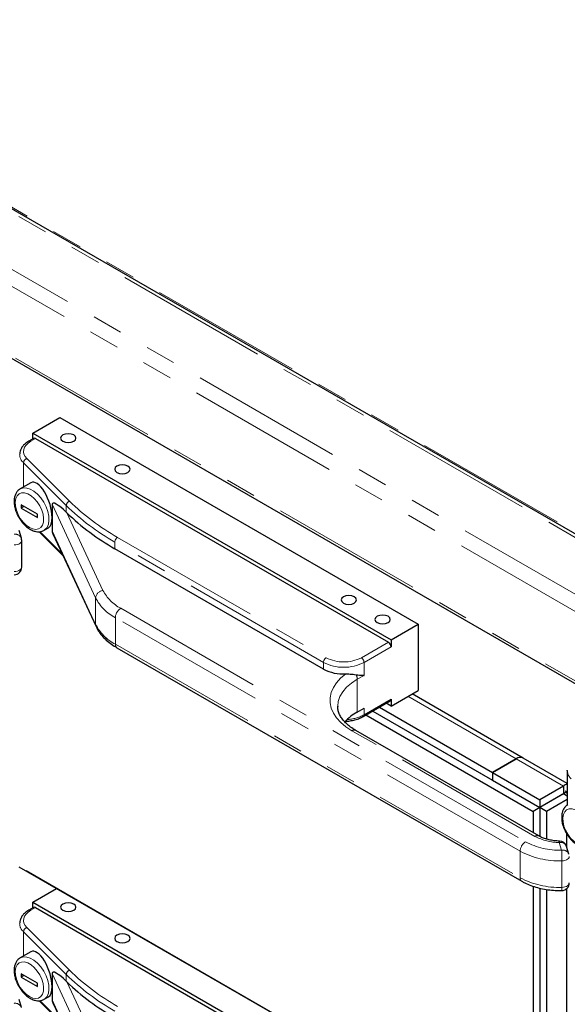
# Model space of a CAD drawing. Units: inches. Extents: x 1 to 135, y 1 to 86.
# Drawn here: x 113 to 116, y 64 to 70 of the extents above; entities that cross this region are included whole.
import ezdxf

# ---------------------------------------------------------------- set-up
doc = ezdxf.new("R2010")
doc.units = ezdxf.units.IN
doc.header["$LTSCALE"] = 4
doc.header["$MEASUREMENT"] = 0
doc.linetypes.add('PHANTOM', pattern=[0.5, 0.25, -0.05, 0.05, -0.05, 0.05, -0.05])

msp = doc.modelspace()

# ---------------------------------------------------------------- linework, layer by layer
at = {"color": 8, "linetype": 'PHANTOM', "lineweight": 18}
for p, q in [((120.1491967, 64.1275356), (109.4892435, 70.2813956)), ((110.1308752, 70.283113), (120.1521717, 64.4979417)), ((120.1257613, 64.0290443), (109.4156638, 70.2118519)), ((110.3577858, 70.1858696), (120.1624019, 64.5257852)), ((109.4156638, 69.7575286), (120.1257613, 63.5747209)), ((113.0106478, 67.2308321), (112.9797994, 67.2130237)), ((113.211698, 66.7928131), (112.9323245, 67.0721563)), ((112.9323245, 67.0721563), (112.9323245, 66.9139169)), ((112.9539752, 67.0997859), (113.2333487, 66.8204427)), ((113.4034097, 66.1882722), (113.1192067, 66.8005783)), ((113.211698, 66.7928131), (113.211698, 66.7488872)), ((113.2157827, 66.7448589), (113.451706, 66.2365699)), ((113.0393856, 66.6221598), (113.1863118, 66.4752494)), ((113.1192067, 66.6270634), (113.4034097, 66.0147573)), ((114.8933196, 65.7663967), (113.5295353, 66.5536927)), ((113.5295353, 66.5536927), (113.5295353, 66.5098036)), ((113.547213, 66.5843113), (114.9109973, 65.7970154)), ((113.4034097, 66.1882722), (113.4034097, 66.0147573)), ((113.5681746, 66.120114), (116.2140664, 64.5926731)), ((116.178711, 64.5314359), (113.5328192, 66.0588767)), ((113.5328192, 66.0588767), (113.5328192, 65.8853618)), ((115.140807, 65.7970154), (115.3175837, 65.8990664)), ((113.5328192, 65.8853618), (116.178711, 64.357921)), ((115.3352614, 65.8684478), (115.1584847, 65.7663967)), ((114.8933196, 65.7663967), (114.8933196, 65.7225077)), ((115.1584847, 65.7663967), (115.1584847, 65.6816806)), ((115.1584847, 65.6816806), (115.1142905, 65.6561679)), ((115.1142905, 65.6561679), (115.1142905, 65.4418259)), ((115.1584847, 65.4234496), (115.3352614, 65.5255006)), ((115.4457468, 65.5443727), (116.1528461, 65.136173)), ((115.1584847, 65.4673387), (115.1584847, 65.4234496)), ((116.2759382, 64.628391), (115.0789352, 65.3194062)), ((116.1528461, 65.1361701), (116.1528461, 65.136173)), ((116.1528461, 65.1361701), (116.4622028, 64.9575823)), ((116.4503995, 64.5377588), (116.4349529, 64.5883304)), ((116.178711, 64.5314359), (116.178711, 64.357921)), ((116.4514031, 64.2945582), (116.4514031, 64.4680731)), ((113.0106478, 64.1624248), (112.9797994, 64.1446164)), ((112.9539752, 64.0313787), (113.2333487, 63.7520354)), ((113.211698, 63.7244058), (112.9323245, 64.003749)), ((112.9323245, 64.003749), (112.9323245, 63.8455097)), ((113.4034097, 63.119865), (113.1192067, 63.732171)), ((113.211698, 63.7244058), (113.211698, 63.6804799)), ((113.2157827, 63.6764517), (113.451706, 63.1681627)), ((113.0393856, 63.5537525), (113.1863118, 63.4068422)), ((113.1192067, 63.5586561), (113.4034097, 62.94635))]:
    msp.add_line(p, q, dxfattribs=at)
at = {"color": 7, "linetype": 'Continuous', "lineweight": 25}
for p, q in [((110.2045275, 70.2637901), (120.1471195, 64.5240539)), ((109.4266375, 69.7332743), (120.1367349, 63.5504666)), ((112.9929702, 67.2655334), (113.1697468, 67.3675844)), ((113.1697468, 67.3675844), (115.5120381, 66.0154085)), ((112.9929702, 67.2655334), (115.3352614, 65.9133575)), ((112.9929702, 67.2290802), (112.9929702, 67.2655334)), ((112.9981488, 67.2320698), (112.9673005, 67.2142614)), ((113.0106478, 67.2308321), (115.3175837, 65.8990664)), ((112.9811389, 66.9420969), (112.9104321, 66.9012787)), ((113.1192067, 66.8005783), (113.1192067, 66.7138209)), ((112.9178401, 66.7965755), (112.9178401, 66.776162)), ((113.0239061, 66.7353449), (112.9178401, 66.7965755)), ((112.9355206, 66.7863688), (112.9178401, 66.776162)), ((112.9178401, 66.776162), (113.0239061, 66.7149314)), ((113.0239061, 66.7149314), (113.0239061, 66.7353449)), ((113.211698, 66.7488872), (113.2157827, 66.7448589)), ((113.1192067, 66.7138209), (113.1192067, 66.6270634)), ((112.9184905, 66.5780706), (112.9030439, 66.6286423)), ((113.03368, 66.6213757), (113.1919321, 66.4631407)), ((113.0666694, 66.6306384), (113.0650522, 66.6297427)), ((113.0666694, 66.6306384), (113.0955125, 66.6472892)), ((113.1250937, 66.6071417), (113.4063532, 66.0011774)), ((112.9206714, 66.3899498), (112.9206714, 66.5634647)), ((114.8933196, 65.7225077), (113.5295353, 66.5098036)), ((115.3352614, 65.9133575), (115.5120381, 66.0154085)), ((115.5120381, 66.0154085), (115.5120381, 65.5826419)), ((115.3352614, 65.9133575), (115.3352614, 65.8684478)), ((113.5431766, 65.8624696), (116.1890684, 64.3350287)), ((115.3352614, 65.4805909), (115.5120381, 65.5826419)), ((115.153306, 65.4120035), (115.3300827, 65.5140545)), ((115.3352614, 65.5255006), (115.3352614, 65.4805909)), ((116.1997173, 65.1408144), (115.4732024, 65.5602225)), ((114.9861635, 65.4795812), (114.9861497, 65.4775786)), ((115.1142905, 65.4418259), (115.1584847, 65.4673387)), ((115.2152905, 65.4477864), (116.3075282, 64.817251)), ((115.215293, 65.4477878), (115.9981665, 64.9958446)), ((115.2594944, 65.4733047), (115.9981665, 65.0468784)), ((115.3352614, 65.4805909), (115.3036885, 65.4988175)), ((115.1710963, 65.4222736), (116.263334, 64.7917382)), ((116.3009362, 64.6308664), (115.1039331, 65.3218816)), ((115.9981665, 65.0468784), (116.1528461, 65.136173)), ((116.1528461, 65.1361701), (115.9981665, 65.0468755)), ((116.4869324, 64.9750058), (116.1997173, 65.1408115)), ((116.4869324, 65.059744), (116.4869764, 65.0620906)), ((116.4869324, 65.059744), (116.4869324, 64.8318316)), ((115.9981665, 65.0468784), (115.9981665, 64.9958446)), ((115.9981665, 65.0468755), (115.9981665, 64.9958417)), ((115.9981665, 65.0468755), (116.3075232, 64.8682877)), ((115.9981665, 64.9958417), (116.3075232, 64.8172539)), ((116.4622028, 64.9575823), (116.3075232, 64.8682877)), ((116.4622028, 64.9575823), (116.4622028, 64.9065485)), ((116.4622028, 64.9065485), (116.3075232, 64.8172539)), ((116.3075232, 64.8682877), (116.3075232, 64.8172539)), ((116.4843049, 64.919302), (116.3075282, 64.817251)), ((116.4869324, 64.8697933), (116.3517199, 64.7917368)), ((116.4622053, 64.9065442), (116.4652521, 64.9063311)), ((116.4869324, 64.8922695), (116.4622078, 64.9065427)), ((116.4732526, 64.9256823), (116.4843049, 64.919302)), ((116.4843049, 64.9193007), (116.4869324, 64.9208176)), ((116.4843049, 64.919302), (116.4843049, 64.906543)), ((116.3075282, 64.817251), (116.263334, 64.7917382)), ((116.3075282, 64.817251), (116.3075282, 64.6276595)), ((116.3517199, 64.7917368), (116.3075282, 64.8172481)), ((116.263334, 64.7917382), (116.263334, 64.6525737)), ((116.3517199, 64.7917368), (116.3517199, 64.6099709)), ((116.4843049, 64.5570906), (116.4843049, 64.6443965)), ((116.4982186, 64.5115376), (116.482772, 64.5621093)), ((116.263334, 62.4888437), (112.9045768, 64.427813)), ((112.948776, 64.4022891), (112.948776, 64.4022974)), ((113.2581327, 64.2237012), (112.948776, 64.4022891)), ((112.9929702, 64.1971262), (113.1485686, 64.2869512)), ((116.263334, 64.3023298), (116.263334, 62.4888437)), ((116.3075282, 64.2895811), (116.3075282, 62.5143565)), ((116.3075282, 64.2895811), (116.3075282, 62.8715931)), ((116.4843049, 62.36128), (116.4843049, 64.2866687)), ((113.2581327, 64.2236984), (113.2581327, 64.2237095)), ((113.2581327, 64.2237012), (113.2581327, 64.2237095)), ((115.9981665, 62.6419105), (113.2581327, 64.2236984)), ((116.3517224, 64.2808351), (116.3517224, 62.8460803)), ((112.9981488, 64.1636625), (112.9673005, 64.1458541)), ((112.9929702, 64.1971262), (115.3352614, 62.8449502)), ((112.9929702, 64.1606729), (112.9929702, 64.1971262)), ((113.0106478, 64.1624248), (115.3175837, 62.8306591)), ((112.9811389, 63.8736896), (112.9104321, 63.8328714)), ((112.9178401, 63.7281682), (112.9178401, 63.7077547)), ((113.0239061, 63.6669376), (112.9178401, 63.7281682)), ((112.9355206, 63.7179615), (112.9178401, 63.7077547)), ((112.9178401, 63.7077547), (113.0239061, 63.6465241)), ((113.1192067, 63.732171), (113.1192067, 63.6454136)), ((113.0239061, 63.6465241), (113.0239061, 63.6669376)), ((113.1192067, 63.6454136), (113.1192067, 63.5586561)), ((113.211698, 63.6804799), (113.2157827, 63.6764517)), ((113.0666694, 63.5622311), (113.0955125, 63.5788819)), ((112.9184905, 63.5096634), (112.9030439, 63.560235)), ((113.03368, 63.5529684), (113.1919321, 63.3947335)), ((113.0666694, 63.5622311), (113.0650522, 63.5613354)), ((113.1250937, 63.5387345), (113.4063532, 62.9327701))]:
    msp.add_line(p, q, dxfattribs=at)
at = {"color": 7, "linetype": 'Continuous', "lineweight": 25, "flags": 128}
for points in [[(113.1896342, 67.2540527), (113.1787956, 67.2446884), (113.1749896, 67.2336425), (113.1787956, 67.2225966), (113.1896342, 67.2132323), (113.2058554, 67.2069753), (113.2249896, 67.2047781), (113.2441237, 67.2069753), (113.2603449, 67.2132323), (113.2711835, 67.2225966), (113.2749896, 67.2336425), (113.2711835, 67.2446884), (113.2603449, 67.2540527), (113.2441237, 67.2603097), (113.2249896, 67.2625069), (113.2058554, 67.2603097), (113.1896342, 67.2540527)], [(113.5431876, 67.0499507), (113.532349, 67.0405864), (113.528543, 67.0295405), (113.532349, 67.0184945), (113.5431876, 67.0091303), (113.5594088, 67.0028732), (113.578543, 67.0006761), (113.5976771, 67.0028732), (113.6138983, 67.0091303), (113.6247369, 67.0184945), (113.628543, 67.0295405), (113.6247369, 67.0405864), (113.6138983, 67.0499507), (113.5976771, 67.0562077), (113.578543, 67.0584048), (113.5594088, 67.0562077), (113.5431876, 67.0499507)], [(115.0236924, 66.1952734), (115.0128538, 66.1859091), (115.0090478, 66.1748632), (115.0128538, 66.1638173), (115.0236924, 66.154453), (115.0399136, 66.148196), (115.0590478, 66.1459988), (115.0781819, 66.148196), (115.0944031, 66.154453), (115.1052418, 66.1638173), (115.1090478, 66.1748632), (115.1052418, 66.1859091), (115.0944031, 66.1952734), (115.0781819, 66.2015304), (115.0590478, 66.2037276), (115.0399136, 66.2015304), (115.0236924, 66.1952734)], [(115.2446633, 66.0677097), (115.2338247, 66.0583454), (115.2300186, 66.0472995), (115.2338247, 66.0362535), (115.2446633, 66.0268892), (115.2608845, 66.0206322), (115.2800186, 66.0184351), (115.2991528, 66.0206322), (115.315374, 66.0268892), (115.3262126, 66.0362535), (115.3300186, 66.0472995), (115.3262126, 66.0583454), (115.315374, 66.0677097), (115.2991528, 66.0739667), (115.2800186, 66.0761638), (115.2608845, 66.0739667), (115.2446633, 66.0677097)], [(113.1896342, 64.1856454), (113.1787956, 64.1762811), (113.1749896, 64.1652352), (113.1787956, 64.1541893), (113.1896342, 64.144825), (113.2058554, 64.138568), (113.2249896, 64.1363708), (113.2441237, 64.138568), (113.2603449, 64.144825), (113.2711835, 64.1541893), (113.2749896, 64.1652352), (113.2711835, 64.1762811), (113.2603449, 64.1856454), (113.2441237, 64.1919024), (113.2249896, 64.1940996), (113.2058554, 64.1919024), (113.1896342, 64.1856454)], [(113.5431876, 63.9815434), (113.532349, 63.9721791), (113.528543, 63.9611332), (113.532349, 63.9500873), (113.5431876, 63.940723), (113.5594088, 63.934466), (113.578543, 63.9322688), (113.5976771, 63.934466), (113.6138983, 63.940723), (113.6247369, 63.9500873), (113.628543, 63.9611332), (113.6247369, 63.9721791), (113.6138983, 63.9815434), (113.5976771, 63.9878004), (113.578543, 63.9899976), (113.5594088, 63.9878004), (113.5431876, 63.9815434)]]:
    msp.add_lwpolyline(points, dxfattribs=at)
at = {"color": 8, "linetype": 'PHANTOM', "lineweight": 18, "flags": 128}
for points in [[(112.9797994, 67.2130237), (112.9626167, 67.2013324), (112.9489625, 67.1881813), (112.9392015, 67.1739219), (112.9335945, 67.1589351), (112.9322913, 67.1436212), (112.9353267, 67.1283893), (112.9426196, 67.1136462), (112.9539752, 67.0997859)], [(112.9708731, 66.6485825), (112.992276, 66.6391156), (113.0125251, 66.6359367), (113.0305287, 66.6392172), (113.0453163, 66.6487802), (113.0560906, 66.6641101), (113.0622709, 66.6843806), (113.0635238, 66.7084987), (113.0597819, 66.7351644), (113.0512469, 66.7629401), (113.038379, 66.7903283), (113.0218718, 66.8158526), (113.0026152, 66.8381369), (112.9816474, 66.8559799), (112.9600987, 66.8684197), (112.9391309, 66.8747856), (112.9198744, 66.8747344), (112.9033671, 66.868269), (112.8904992, 66.8557378), (112.8819642, 66.8378164), (112.8782223, 66.815471), (112.8794753, 66.7899062), (112.8856555, 66.7625003), (112.8964298, 66.7347306), (112.9112174, 66.7080942), (112.929221, 66.6840272), (112.9494701, 66.6638269), (112.9708731, 66.6485825)], [(112.9109195, 66.9015566), (112.91257, 66.9024471), (112.9315895, 66.9081632), (112.9532726, 66.9072301), (112.9766052, 66.8996912), (113.0004963, 66.8858991), (113.0238289, 66.8664988), (113.0455119, 66.8423973), (113.0645315, 66.8147216), (113.0799983, 66.7847658), (113.0911891, 66.7539306), (113.0975807, 66.7236578), (113.0988741, 66.6953629), (113.095009, 66.670369), (113.0861659, 66.6498448), (113.0727585, 66.63475), (113.0666694, 66.6306384)], [(112.9206714, 66.5634647), (112.9206291, 66.5622781), (112.919032, 66.5561341), (112.9151945, 66.5503298), (112.9092943, 66.5451339), (112.9016047, 66.5407873), (112.8924821, 66.5374913), (112.8823491, 66.5353986), (112.871675, 66.5346062)], [(112.9206714, 66.3899498), (112.9206291, 66.3887631), (112.919032, 66.3826192), (112.9151945, 66.3768148), (112.9092943, 66.371619), (112.9016047, 66.3672724), (112.8924821, 66.3639764), (112.8823491, 66.3618837), (112.871675, 66.3610913)], [(113.4063565, 66.0011704), (113.4043377, 66.0069359), (113.4034097, 66.0147573)], [(115.0789352, 65.3194062), (115.0400008, 65.344768), (115.0066292, 65.3726475), (114.9793043, 65.4026405), (114.9584224, 65.434312), (114.9442862, 65.4672029), (114.9371006, 65.5008363), (114.93697, 65.5347243), (114.9438961, 65.5683758), (114.9577785, 65.6013027), (114.9784159, 65.6330276), (115.0055092, 65.6630905), (115.0386654, 65.6910555)], [(115.1142905, 65.6561679), (115.0765576, 65.6313294), (115.0447636, 65.6038603), (115.0194524, 65.5742304), (115.0010572, 65.5429468), (114.9898926, 65.5105447), (114.9861635, 65.4795812)], [(116.5506011, 64.5820494), (116.5720041, 64.5725826), (116.5922532, 64.5694037), (116.6102568, 64.5726842), (116.6250444, 64.5822472), (116.6358187, 64.5975771), (116.641999, 64.6178475), (116.6432519, 64.6419657), (116.63951, 64.6686314), (116.630975, 64.6964071), (116.6181071, 64.7237953), (116.6015998, 64.7493195), (116.5823433, 64.7716039), (116.5613755, 64.7894469), (116.5398268, 64.8018866), (116.518859, 64.8082525), (116.4996024, 64.8082014), (116.4830952, 64.8017359), (116.4702273, 64.7892048), (116.4616923, 64.7712834), (116.4579504, 64.748938), (116.4592033, 64.7233732), (116.4653836, 64.6959672), (116.4761579, 64.6681975), (116.4909455, 64.6415612), (116.5089491, 64.6174941), (116.5291982, 64.5972939), (116.5506011, 64.5820494)], [(116.5003995, 64.4969317), (116.5003572, 64.495745), (116.4987601, 64.4896011), (116.4949226, 64.4837967), (116.4890223, 64.4786009), (116.4813328, 64.4742543), (116.4722102, 64.4709583), (116.4620771, 64.4688656), (116.4514031, 64.4680731)], [(116.5003995, 64.3234168), (116.5003572, 64.3222301), (116.4987601, 64.3160861), (116.4949226, 64.3102818), (116.4890223, 64.305086), (116.4813328, 64.3007394), (116.4722102, 64.2974434), (116.4620771, 64.2953507), (116.4514031, 64.2945582)], [(112.9797994, 64.1446164), (112.9626167, 64.1329251), (112.9489625, 64.1197741), (112.9392015, 64.1055147), (112.9335945, 64.0905279), (112.9322913, 64.0752139), (112.9353267, 64.059982), (112.9426196, 64.045239), (112.9539752, 64.0313787)], [(112.9109195, 63.8331493), (112.91257, 63.8340398), (112.9315895, 63.839756), (112.9532726, 63.8388228), (112.9766052, 63.8312839), (113.0004963, 63.8174918), (113.0238289, 63.7980915), (113.0455119, 63.77399), (113.0645315, 63.7463143), (113.0799983, 63.7163585), (113.0911891, 63.6855233), (113.0975807, 63.6552505), (113.0988741, 63.6269557), (113.095009, 63.6019618), (113.0861659, 63.5814376), (113.0727585, 63.5663427), (113.0666694, 63.5622311)], [(112.9708731, 63.5801752), (112.992276, 63.5707084), (113.0125251, 63.5675295), (113.0305287, 63.57081), (113.0453163, 63.5803729), (113.0560906, 63.5957029), (113.0622709, 63.6159733), (113.0635238, 63.6400915), (113.0597819, 63.6667572), (113.0512469, 63.6945328), (113.038379, 63.721921), (113.0218718, 63.7474453), (113.0026152, 63.7697296), (112.9816474, 63.7875726), (112.9600987, 63.8000124), (112.9391309, 63.8063783), (112.9198744, 63.8063272), (112.9033671, 63.7998617), (112.8904992, 63.7873305), (112.8819642, 63.7694092), (112.8782223, 63.7470638), (112.8794753, 63.721499), (112.8856555, 63.694093), (112.8964298, 63.6663233), (112.9112174, 63.6396869), (112.929221, 63.6156199), (112.9494701, 63.5954197), (112.9708731, 63.5801752)]]:
    msp.add_lwpolyline(points, dxfattribs=at)
at = {"color": 8, "linetype": 'PHANTOM', "lineweight": 18}
for centre, radius, start, end in [((112.9724761, 67.2028007), 0.0125755, 54.38376942, 114.29165802), ((112.9827165, 67.128436), 0.075543, 181.63768502, 228.15923787), ((112.9639836, 67.0696457), 0.0317585, 108.36942029, 175.4659076), ((113.2433571, 66.7903025), 0.0317585, 108.36942029, 175.4659076), ((114.2908696, 67.8994335), 1.5108182, 225.5757507, 240.51332751), ((114.2826053, 67.885462), 1.5299425, 225.5757507, 240.51332751), ((112.8781893, 66.5612879), 0.043656, 22.60837765, 99.91615122), ((113.5679157, 66.5519462), 0.0384201, 122.60547834, 177.39452151), ((113.4574047, 66.1825751), 0.0542947, 96.02479797, 173.97686525), ((113.6962931, 66.364715), 0.2761232, 207.65112096, 242.35508749), ((113.6751732, 66.3306556), 0.3068036, 207.65112096, 242.35508749), ((113.60958, 66.0553837), 0.0768402, 122.60547834, 177.39452151), ((113.6751732, 66.1571407), 0.3068036, 207.65112096, 242.35508749), ((113.5573193, 65.8826575), 0.0246489, 173.70115254, 234.98666707), ((114.9317, 65.7646502), 0.0384201, 122.60547834, 177.39452151), ((115.0259021, 66.0222801), 0.2881916, 242.60967224, 297.39032776), ((115.0259021, 66.0187809), 0.2497661, 242.60967224, 297.39032776), ((115.1201043, 65.7646502), 0.0384201, 2.60547849, 57.39452166), ((115.0450987, 65.654259), 0.0692181, 1.58026136, 27.11741551), ((115.0337676, 65.6559665), 0.2638531, 273.04381356, 298.20815129), ((115.1459676, 65.422218), 0.0125775, 305.70649437, 5.61964216), ((115.0935812, 65.2989621), 0.0251489, 65.69288095, 125.61757748), ((116.5624445, 65.061903), 0.075543, 181.63768502, 228.15923787), ((116.2905944, 64.6079185), 0.0251779, 65.90841544, 125.59877641), ((116.4356815, 64.9268456), 0.338516, 241.84277003, 269.87667856), ((116.2554719, 64.5279429), 0.0768402, 122.60547834, 177.39452151), ((116.4354392, 65.009381), 0.4718595, 242.02087541, 271.81686494), ((116.4606536, 64.589922), 0.02575, 162.90502131, 183.54367587), ((116.4433096, 64.5468564), 0.0423076, 21.13240098, 101.39212788), ((116.4341412, 65.0122527), 0.5444533, 242.02087541, 271.81686494), ((116.4579174, 64.4947549), 0.043656, 22.60837765, 99.91615122), ((114.0426528, 64.4682328), 2.4087503, 359.99620205, 1.65400974), ((116.2037453, 64.3554577), 0.0251551, 174.38039614, 234.29306616), ((116.4341412, 64.8387378), 0.5444533, 242.02087541, 271.81686494), ((116.2094237, 64.2888396), 0.2420469, 356.34752735, 1.3537943), ((112.9724761, 64.1343934), 0.0125755, 54.38376942, 114.29165802), ((112.9827165, 64.0600287), 0.075543, 181.63768502, 228.15923787), ((112.9639836, 64.0012385), 0.0317585, 108.36942029, 175.4659076), ((113.2433571, 63.7218952), 0.0317585, 108.36942029, 175.4659076), ((114.2826053, 64.8170548), 1.5299425, 225.5757507, 240.51332751), ((114.2908696, 64.8310263), 1.5108182, 225.5757507, 240.51332751), ((112.8781893, 63.4928807), 0.043656, 22.60837765, 99.91615122)]:
    msp.add_arc(centre, radius, start, end, dxfattribs=at)
at = {"color": 7, "linetype": 'Continuous', "lineweight": 25}
for centre, radius, start, end in [((113.0033248, 67.2206101), 0.0125744, 54.38242252, 114.30711905), ((114.2855685, 67.8458858), 1.5351554, 225.82451046, 240.49628772), ((112.8706714, 66.5634647), 0.05, 0, 16.98478776), ((112.8706714, 66.3899498), 0.05, 270.66400782, 0), ((115.296881, 65.8667012), 0.0384201, 2.60547849, 57.39452166), ((115.022214, 65.9665908), 0.2760259, 242.16255806, 273.41692387), ((115.3233692, 65.5239865), 0.0119881, 304.05635081, 7.25582959), ((115.2657017, 65.1687828), 0.3122145, 119.00978552, 138.30248771), ((116.1803073, 65.0978404), 0.0471541, 65.69288095, 125.61757748), ((116.1803073, 65.0978375), 0.0471541, 65.69288095, 125.61757748), ((116.4349529, 64.5475034), 0.05, 16.98478776, 88.7565953), ((116.4503995, 64.3234168), 0.05, 270.66400782, 0), ((113.0033248, 64.1522028), 0.0125744, 54.38242252, 114.30711905), ((114.2855685, 64.7774786), 1.5351554, 225.82451046, 240.49628772)]:
    msp.add_arc(centre, radius, start, end, dxfattribs=at)
for centre, major_axis, ratio, start_param, end_param in [((113.0383257, 66.794693), (-0.0526336, 0.1495014), 0.410778833, 4.003812106, 6.359925332), ((113.2157993, 66.7039962), (-0.0943216, 0.1031124), 0.201937938, 4.972134397, 6.500459083), ((113.0383257, 66.794693), (-0.0526336, 0.1495014), 0.410778833, 3.218332679, 4.003812106), ((113.2157993, 66.5304813), (-0.0943216, 0.1031124), 0.201937938, 0.217273776, 0.568205651), ((113.0383257, 63.7262858), (-0.0526336, 0.1495014), 0.410778833, 4.003812106, 6.359925332), ((113.2157993, 63.6355889), (-0.0943216, 0.1031124), 0.201937938, 4.972134397, 6.500459083), ((113.0383257, 63.7262858), (-0.0526336, 0.1495014), 0.410778833, 3.218332679, 4.003812106), ((113.2157993, 63.462074), (-0.0943216, 0.1031124), 0.201937938, 0.217273776, 0.568205651)]:
    msp.add_ellipse(centre, major_axis=major_axis, ratio=ratio, start_param=start_param, end_param=end_param, dxfattribs=at)
for points, knots in [([(112.9673005, 67.2142614), (112.9628457, 67.2115256), (112.9499961, 67.2036341), (112.9329566, 67.1887128), (112.9184318, 67.1692603), (112.909345, 67.1493989), (112.9082331, 67.1357171), (112.9077068, 67.1292405)], [0, 0, 0, 0, 0.130780791, 0.377236908, 0.597751651, 0.809588076, 1, 1, 1, 1]), ([(112.9114822, 66.90103), (112.907498, 66.8988226), (112.8975042, 66.8932858), (112.8856446, 66.8786654), (112.8760715, 66.85923), (112.8709317, 66.8362333), (112.8702569, 66.8102742), (112.8742764, 66.7821726), (112.8828211, 66.7532571), (112.895457, 66.7248259), (112.9116407, 66.697944), (112.9308063, 66.6737373), (112.9523954, 66.6525151), (112.9680906, 66.6423118), (112.9760518, 66.6371363)], [0, 0, 0, 0, 0.051851833, 0.130063512, 0.208984322, 0.291488724, 0.377882525, 0.466346635, 0.554916572, 0.643176866, 0.731317563, 0.819669753, 0.908530937, 1, 1, 1, 1]), ([(112.9760518, 66.6371363), (112.9803265, 66.6348387), (112.9926354, 66.6282229), (113.0125248, 66.6219422), (113.034689, 66.6205371), (113.0521997, 66.6231559), (113.0610408, 66.6283565), (113.0641374, 66.630178)], [0, 0, 0, 0, 0.1441835224, 0.4151682064, 0.6515654331, 0.8779606372, 1, 1, 1, 1]), ([(113.4063532, 66.0011774), (113.4096043, 65.9946595), (113.4184605, 65.9769039), (113.4376419, 65.9493658), (113.4650805, 65.9192607), (113.4975413, 65.8917203), (113.5246768, 65.8733096), (113.5404002, 65.8640964), (113.5431766, 65.8624696)], [0, 0, 0, 0, 0.119605655, 0.325823927, 0.535136583, 0.74845584, 0.9555831, 1, 1, 1, 1]), ([(115.0386654, 65.6910555), (115.0482544, 65.6909203), (115.0727379, 65.690575), (115.093859, 65.6876122), (115.106708, 65.6858097)], [0, 0, 0, 0, 0.391649347, 1, 1, 1, 1]), ([(115.106708, 65.6858097), (115.1222477, 65.6841838), (115.1407918, 65.6822436), (115.1559371, 65.68173), (115.1584041, 65.6816822), (115.1584847, 65.6816806)], [0, 0, 0, 0, 0.83343678, 0.994563416, 1, 1, 1, 1]), ([(115.1039331, 65.3218816), (115.0979882, 65.3254388), (115.0806965, 65.3357857), (115.0556713, 65.3542455), (115.0308961, 65.3772632), (115.0116011, 65.4009783), (114.9975437, 65.4249746), (114.9891478, 65.4491624), (114.9855198, 65.4670769), (114.986494, 65.4771958), (114.9866814, 65.4791425)], [0, 0, 0, 0, 0.075731259, 0.220277542, 0.364646354, 0.509358114, 0.655666762, 0.805738018, 0.962627389, 1, 1, 1, 1]), ([(115.0382325, 65.3815914), (115.0393194, 65.3815815), (115.0517873, 65.3814677), (115.0754192, 65.3848296), (115.107672, 65.391941), (115.1337341, 65.4014863), (115.1478984, 65.4090976), (115.153306, 65.4120035)], [0, 0, 0, 0, 0.025592247, 0.293567141, 0.562404291, 0.832935423, 1, 1, 1, 1]), ([(116.4869324, 64.9700858), (116.4822909, 64.969179), (116.4745503, 64.9676665), (116.465733, 64.9604654), (116.4622028, 64.9575823)], [0, 0, 0, 0, 0.599625604, 1, 1, 1, 1]), ([(116.4912103, 64.8344969), (116.4872261, 64.8322896), (116.4772323, 64.8267528), (116.4653727, 64.8121324), (116.4557995, 64.792697), (116.4506597, 64.7697003), (116.449985, 64.7437411), (116.4540045, 64.7156396), (116.4625492, 64.6867241), (116.475185, 64.6582929), (116.4913688, 64.631411), (116.5105343, 64.6072043), (116.5321235, 64.585982), (116.5478187, 64.5757787), (116.5557798, 64.5706033)], [0, 0, 0, 0, 0.051851833, 0.130063512, 0.208984322, 0.291488724, 0.377882525, 0.466346635, 0.554916572, 0.643176866, 0.731317563, 0.819669753, 0.908530937, 1, 1, 1, 1]), ([(116.4360378, 64.5974916), (116.4301518, 64.5977068), (116.4128461, 64.5983393), (116.3846609, 64.6018243), (116.3532281, 64.6088733), (116.3243914, 64.6185793), (116.308802, 64.6267459), (116.3009362, 64.6308664)], [0, 0, 0, 0, 0.114514999, 0.336690217, 0.557844532, 0.776906946, 1, 1, 1, 1]), ([(116.1890684, 64.3350287), (116.1956437, 64.3313956), (116.2144562, 64.3210009), (116.2484978, 64.3063995), (116.2916635, 64.2924605), (116.3372883, 64.2821786), (116.384549, 64.2756492), (116.422757, 64.2733512), (116.4449088, 64.2734053), (116.4509789, 64.2734201)], [0, 0, 0, 0, 0.091281165, 0.261166936, 0.43065179, 0.599660539, 0.768217899, 0.936485525, 1, 1, 1, 1]), ([(112.9673005, 64.1458541), (112.9628457, 64.1431183), (112.9499961, 64.1352268), (112.9329566, 64.1203055), (112.9184318, 64.100853), (112.909345, 64.0809916), (112.9082331, 64.0673098), (112.9077068, 64.0608333)], [0, 0, 0, 0, 0.130780791, 0.377236908, 0.597751651, 0.809588076, 1, 1, 1, 1]), ([(112.9114822, 63.8326227), (112.907498, 63.8304154), (112.8975042, 63.8248785), (112.8856446, 63.8102581), (112.8760715, 63.7908228), (112.8709317, 63.767826), (112.8702569, 63.7418669), (112.8742764, 63.7137653), (112.8828211, 63.6848498), (112.895457, 63.6564187), (112.9116407, 63.6295367), (112.9308063, 63.6053301), (112.9523954, 63.5841078), (112.9680906, 63.5739045), (112.9760518, 63.5687291)], [0, 0, 0, 0, 0.051851833, 0.130063512, 0.208984322, 0.291488724, 0.377882525, 0.466346635, 0.554916572, 0.643176866, 0.731317563, 0.819669753, 0.908530937, 1, 1, 1, 1]), ([(112.9760518, 63.5687291), (112.9803265, 63.5664315), (112.9926354, 63.5598156), (113.0125248, 63.5535349), (113.034689, 63.5521298), (113.0521997, 63.5547486), (113.0610408, 63.5599492), (113.0641374, 63.5617707)], [0, 0, 0, 0, 0.144183522, 0.415168206, 0.651565433, 0.877960637, 1, 1, 1, 1])]:
    msp.add_open_spline(points, degree=3, knots=knots, dxfattribs=at)

doc.saveas('drawing.dxf')
